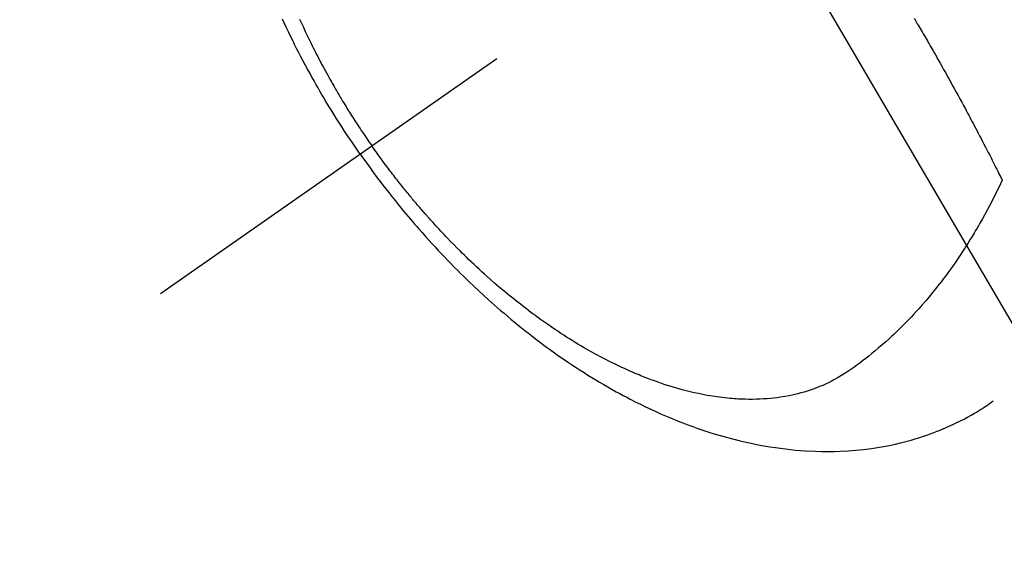
# Model space of a CAD drawing. Extents: x 0 to 26473, y -33066 to -24196.
# Drawn here: x 16815 to 16855, y -25950 to -25928 of the extents above; entities that cross this region are included whole.
import ezdxf

# ---------------------------------------------------------------- set-up
doc = ezdxf.new("R2010")
doc.units = 0
doc.header["$LTSCALE"] = 50
doc.header["$MEASUREMENT"] = 0
doc.linetypes.add('CENTER2', pattern=[1.125, 0.75, -0.125, 0.125, -0.125])
doc.linetypes.add('HIDDEN', pattern=[0.375, 0.25, -0.125])
doc.layers.get('0').update_dxf_attribs({"linetype": 'CONTINUOUS'})
doc.layers.get('DEFPOINTS').update_dxf_attribs({"color": 146, "linetype": 'CONTINUOUS'})
doc.layers.add('150-機器', color=8, linetype='CONTINUOUS')
doc.layers.add('160-文字', color=254, linetype='CONTINUOUS')
doc.styles.add('KH001', font='txt')
doc.dimstyles.new('KH1xx015', dxfattribs={"dimscale": 10, "dimtxt": 3.8, "dimasz": 0.8, "dimexe": 0.3, "dimexo": 1.2, "dimgap": 0.5, "dimtad": 3, "dimdec": 1, "dimdsep": 46, "dimlunit": 6, "dimtxsty": 'KH001', "dimblk": 'DOT', "dimcen": 1, "dimdle": 1, "dimclrd": 256, "dimclre": 256, "dimclrt": 256, "dimadec": 0, "dimazin": 0, "dimtfac": 1, "dimtdec": 1, "dimtix": 1, "dimtmove": 2, "dimatfit": 3, "dimldrblk": 'CLOSEDBLANK', "dimfxl": 1, "dimtolj": 1, "dimtzin": 0, "dimlwd": -1, "dimlwe": -1, "dimarcsym": 0})
doc.dimstyles.new('KH1xx030', dxfattribs={"dimscale": 30, "dimtxt": 2, "dimasz": 0.6, "dimexe": 0.3, "dimexo": 1.2, "dimgap": 0.5, "dimtad": 3, "dimdec": 1, "dimdsep": 46, "dimlunit": 6, "dimtxsty": 'KH001', "dimblk": 'DOT', "dimcen": 1, "dimdle": 1, "dimclrd": 256, "dimclre": 256, "dimclrt": 256, "dimadec": 0, "dimazin": 0, "dimtfac": 1, "dimtdec": 1, "dimtix": 1, "dimtmove": 2, "dimatfit": 3, "dimldrblk": 'CLOSEDBLANK', "dimfxl": 1, "dimtolj": 1, "dimtzin": 0, "dimlwd": -1, "dimlwe": -1, "dimarcsym": 0})

# ---------------------------------------------------------------- blocks, each defined once
blk = doc.blocks.new('F402_H')
at = {"layer": '150-機器', "color": 13, "linetype": 'CENTER2'}
blk.add_line((0, 0), (-244.018, -170.863), dxfattribs=at)
at = {"layer": '150-機器', "color": 13, "linetype": 'HIDDEN'}
for points in [[(-235.921, -165.194), (-236.088, -164.951), (-236.254, -164.708), (-236.419, -164.464), (-236.581, -164.219), (-236.686, -164.058), (-236.789, -163.897), (-236.892, -163.735), (-236.994, -163.572), (-237.1, -163.399), (-237.206, -163.226), (-237.311, -163.052), (-237.415, -162.878), (-237.488, -162.754), (-237.56, -162.631), (-237.632, -162.507), (-237.703, -162.383), (-237.768, -162.269), (-237.832, -162.155), (-237.896, -162.04), (-237.959, -161.925), (-238.056, -161.748), (-238.152, -161.571), (-238.246, -161.393), (-238.34, -161.214), (-238.422, -161.057), (-238.503, -160.899), (-238.583, -160.741), (-238.662, -160.583), (-238.75, -160.403), (-238.838, -160.223), (-238.924, -160.042), (-239.009, -159.861), (-239.078, -159.712)], [(-238.38, -159.713), (-238.33, -159.824), (-238.28, -159.935), (-238.229, -160.045), (-238.152, -160.21), (-238.073, -160.375), (-237.994, -160.54), (-237.913, -160.704), (-237.87, -160.792), (-237.826, -160.88), (-237.782, -160.968), (-237.738, -161.056), (-237.693, -161.143), (-237.648, -161.231), (-237.603, -161.318), (-237.557, -161.406), (-237.523, -161.471), (-237.488, -161.537), (-237.453, -161.602), (-237.418, -161.667), (-237.401, -161.699), (-237.384, -161.73), (-237.367, -161.762), (-237.35, -161.793), (-237.295, -161.892), (-237.241, -161.991), (-237.186, -162.09), (-237.131, -162.188), (-237.094, -162.253), (-237.058, -162.318), (-237.021, -162.383), (-236.983, -162.448), (-236.952, -162.501), (-236.921, -162.555), (-236.89, -162.609), (-236.859, -162.662), (-236.827, -162.716), (-236.796, -162.77), (-236.764, -162.824), (-236.733, -162.877), (-236.701, -162.931), (-236.668, -162.984), (-236.636, -163.038), (-236.604, -163.091), (-236.552, -163.177), (-236.499, -163.262), (-236.447, -163.347), (-236.394, -163.432), (-236.354, -163.495), (-236.314, -163.559), (-236.274, -163.622), (-236.234, -163.686), (-236.193, -163.749), (-236.153, -163.812), (-236.112, -163.875), (-236.071, -163.938), (-236.023, -164.012), (-235.975, -164.085), (-235.927, -164.158), (-235.879, -164.231), (-235.844, -164.283), (-235.809, -164.335), (-235.774, -164.387), (-235.739, -164.439), (-235.697, -164.501), (-235.655, -164.564), (-235.612, -164.626), (-235.57, -164.688), (-235.539, -164.732), (-235.509, -164.775), (-235.478, -164.819), (-235.448, -164.862)], [(-213.452, -159.691), (-213.422, -159.743), (-213.391, -159.794), (-213.361, -159.845), (-213.33, -159.897), (-213.292, -159.961), (-213.255, -160.025), (-213.217, -160.09), (-213.179, -160.154), (-213.134, -160.231), (-213.089, -160.309), (-213.044, -160.386), (-212.999, -160.464), (-212.962, -160.528), (-212.924, -160.593), (-212.887, -160.657), (-212.85, -160.722), (-212.809, -160.793), (-212.769, -160.864), (-212.728, -160.935), (-212.687, -161.006), (-212.662, -161.051), (-212.636, -161.096), (-212.61, -161.141), (-212.584, -161.186), (-212.559, -161.232), (-212.533, -161.277), (-212.507, -161.322), (-212.482, -161.368), (-212.409, -161.497), (-212.336, -161.626), (-212.263, -161.755), (-212.191, -161.884), (-212.14, -161.975), (-212.09, -162.065), (-212.04, -162.156), (-211.989, -162.246), (-211.911, -162.388), (-211.833, -162.531), (-211.754, -162.673), (-211.676, -162.815), (-211.603, -162.951), (-211.529, -163.086), (-211.456, -163.222), (-211.383, -163.358), (-211.337, -163.442), (-211.292, -163.526), (-211.247, -163.61), (-211.202, -163.694), (-211.154, -163.785), (-211.106, -163.875), (-211.058, -163.966), (-211.01, -164.057), (-210.959, -164.154), (-210.909, -164.251), (-210.858, -164.347), (-210.807, -164.444), (-210.747, -164.56), (-210.686, -164.677), (-210.626, -164.793), (-210.566, -164.909), (-210.509, -165.019), (-210.453, -165.129), (-210.396, -165.239), (-210.34, -165.349), (-210.298, -165.433), (-210.255, -165.517), (-210.213, -165.601), (-210.17, -165.685), (-210.141, -165.743), (-210.112, -165.801), (-210.083, -165.859), (-210.054, -165.917), (-210.018, -165.988), (-209.982, -166.059), (-209.947, -166.13), (-209.912, -166.201), (-209.905, -166.214), (-209.899, -166.227), (-209.893, -166.24), (-209.887, -166.253)], [(-209.887, -166.253), (-210.013, -166.514), (-210.141, -166.775), (-210.271, -167.034), (-210.403, -167.292), (-210.498, -167.469), (-210.594, -167.646), (-210.691, -167.822), (-210.79, -167.996), (-210.848, -168.097), (-210.907, -168.197), (-210.966, -168.297), (-211.025, -168.397), (-211.11, -168.537), (-211.195, -168.677), (-211.282, -168.816), (-211.37, -168.955), (-211.394, -168.992), (-211.418, -169.029), (-211.442, -169.066), (-211.466, -169.103), (-211.619, -169.334), (-211.775, -169.563), (-211.934, -169.791), (-212.096, -170.016), (-212.18, -170.131), (-212.265, -170.245), (-212.351, -170.358), (-212.438, -170.471), (-212.505, -170.557), (-212.574, -170.643), (-212.642, -170.728), (-212.712, -170.813), (-212.849, -170.98), (-212.989, -171.146), (-213.13, -171.31), (-213.273, -171.472), (-213.376, -171.585), (-213.479, -171.698), (-213.584, -171.809), (-213.689, -171.919), (-213.795, -172.028), (-213.901, -172.136), (-214.008, -172.242), (-214.116, -172.348), (-214.202, -172.431), (-214.289, -172.514), (-214.377, -172.596), (-214.465, -172.677), (-214.608, -172.806), (-214.753, -172.934), (-214.899, -173.06), (-215.047, -173.184), (-215.172, -173.286), (-215.298, -173.388), (-215.424, -173.488), (-215.552, -173.587), (-215.668, -173.675), (-215.785, -173.762), (-215.904, -173.848), (-216.023, -173.932), (-216.19, -174.046), (-216.361, -174.155), (-216.534, -174.259), (-216.711, -174.358), (-216.823, -174.416), (-216.936, -174.472), (-217.051, -174.526), (-217.166, -174.577), (-217.293, -174.63), (-217.42, -174.68), (-217.548, -174.727), (-217.678, -174.772), (-217.801, -174.812), (-217.925, -174.85), (-218.05, -174.885), (-218.175, -174.918), (-218.35, -174.96), (-218.526, -174.997), (-218.703, -175.03), (-218.88, -175.059), (-219.015, -175.078), (-219.15, -175.094), (-219.285, -175.108), (-219.42, -175.12), (-219.569, -175.131), (-219.719, -175.139), (-219.868, -175.144), (-220.017, -175.146), (-220.161, -175.146), (-220.304, -175.144), (-220.447, -175.139), (-220.591, -175.132), (-220.674, -175.128), (-220.757, -175.122), (-220.84, -175.116), (-220.924, -175.109), (-221.029, -175.099), (-221.135, -175.088), (-221.241, -175.076), (-221.346, -175.062), (-221.442, -175.049), (-221.539, -175.035), (-221.635, -175.02), (-221.731, -175.004), (-221.851, -174.984), (-221.97, -174.961), (-222.089, -174.938), (-222.208, -174.914), (-222.374, -174.877), (-222.54, -174.839), (-222.704, -174.798), (-222.869, -174.755), (-223.003, -174.718), (-223.137, -174.679), (-223.271, -174.64), (-223.405, -174.598), (-223.552, -174.551), (-223.699, -174.502), (-223.845, -174.452), (-223.99, -174.4), (-224.128, -174.349), (-224.264, -174.298), (-224.401, -174.245), (-224.536, -174.19), (-224.617, -174.157), (-224.697, -174.124), (-224.777, -174.091), (-224.857, -174.056), (-225.018, -173.986), (-225.179, -173.913), (-225.339, -173.839), (-225.499, -173.763), (-225.615, -173.707), (-225.73, -173.65), (-225.846, -173.593), (-225.96, -173.534), (-226.158, -173.43), (-226.355, -173.325), (-226.551, -173.216), (-226.746, -173.106), (-226.862, -173.039), (-226.978, -172.971), (-227.093, -172.902), (-227.208, -172.832), (-227.324, -172.761), (-227.439, -172.689), (-227.554, -172.616), (-227.669, -172.542), (-227.785, -172.467), (-227.9, -172.391), (-228.015, -172.314), (-228.13, -172.237), (-228.292, -172.126), (-228.453, -172.014), (-228.613, -171.9), (-228.772, -171.784), (-228.806, -171.759), (-228.84, -171.734), (-228.875, -171.708), (-228.909, -171.683), (-229, -171.614), (-229.091, -171.546), (-229.182, -171.477), (-229.273, -171.408), (-229.429, -171.287), (-229.584, -171.165), (-229.738, -171.041), (-229.891, -170.917), (-230.081, -170.759), (-230.271, -170.599), (-230.458, -170.438), (-230.645, -170.275), (-230.761, -170.172), (-230.876, -170.068), (-230.991, -169.964), (-231.105, -169.859), (-231.211, -169.761), (-231.316, -169.662), (-231.421, -169.562), (-231.525, -169.463), (-231.612, -169.378), (-231.699, -169.294), (-231.786, -169.209), (-231.872, -169.124), (-232.001, -168.994), (-232.129, -168.864), (-232.257, -168.733), (-232.384, -168.602), (-232.451, -168.531), (-232.519, -168.459), (-232.587, -168.388), (-232.654, -168.316), (-232.721, -168.244), (-232.788, -168.172), (-232.855, -168.1), (-232.921, -168.027), (-232.971, -167.972), (-233.02, -167.917), (-233.07, -167.862), (-233.119, -167.807), (-233.143, -167.78), (-233.167, -167.753), (-233.191, -167.726), (-233.214, -167.699), (-233.289, -167.614), (-233.363, -167.529), (-233.437, -167.444), (-233.511, -167.359), (-233.559, -167.302), (-233.608, -167.245), (-233.656, -167.188), (-233.704, -167.131), (-233.744, -167.084), (-233.784, -167.036), (-233.823, -166.988), (-233.863, -166.941), (-233.903, -166.893), (-233.943, -166.845), (-233.982, -166.797), (-234.022, -166.749), (-234.061, -166.7), (-234.101, -166.652), (-234.14, -166.603), (-234.179, -166.554), (-234.241, -166.476), (-234.303, -166.398), (-234.365, -166.32), (-234.427, -166.241), (-234.473, -166.182), (-234.519, -166.122), (-234.565, -166.063), (-234.611, -166.003), (-234.656, -165.944), (-234.702, -165.884), (-234.747, -165.824), (-234.793, -165.764), (-234.845, -165.694), (-234.898, -165.624), (-234.95, -165.554), (-235.002, -165.483), (-235.039, -165.433), (-235.076, -165.382), (-235.113, -165.332), (-235.149, -165.281), (-235.194, -165.22), (-235.238, -165.159), (-235.282, -165.098), (-235.325, -165.036), (-235.356, -164.993), (-235.387, -164.949), (-235.417, -164.906), (-235.448, -164.862)], [(-235.921, -165.194), (-235.75, -165.434), (-235.578, -165.673), (-235.405, -165.911), (-235.23, -166.148), (-235.115, -166.301), (-234.999, -166.453), (-234.882, -166.605), (-234.764, -166.756), (-234.638, -166.916), (-234.512, -167.075), (-234.384, -167.233), (-234.256, -167.39), (-234.165, -167.501), (-234.073, -167.611), (-233.982, -167.721), (-233.889, -167.83), (-233.804, -167.93), (-233.719, -168.029), (-233.633, -168.128), (-233.547, -168.227), (-233.414, -168.378), (-233.28, -168.529), (-233.145, -168.679), (-233.009, -168.828), (-232.889, -168.959), (-232.769, -169.089), (-232.647, -169.218), (-232.525, -169.347), (-232.387, -169.491), (-232.248, -169.635), (-232.107, -169.777), (-231.966, -169.919), (-231.85, -170.035), (-231.733, -170.15), (-231.616, -170.264), (-231.498, -170.378), (-231.304, -170.562), (-231.109, -170.745), (-230.913, -170.927), (-230.715, -171.107), (-230.594, -171.215), (-230.474, -171.322), (-230.352, -171.428), (-230.23, -171.534), (-230.091, -171.654), (-229.951, -171.772), (-229.81, -171.89), (-229.669, -172.007), (-229.528, -172.122), (-229.386, -172.237), (-229.244, -172.35), (-229.101, -172.463), (-228.959, -172.574), (-228.816, -172.684), (-228.672, -172.793), (-228.528, -172.902), (-228.366, -173.021), (-228.203, -173.14), (-228.039, -173.257), (-227.875, -173.373), (-227.774, -173.443), (-227.674, -173.513), (-227.573, -173.582), (-227.472, -173.65), (-227.316, -173.754), (-227.16, -173.857), (-227.003, -173.959), (-226.845, -174.06), (-226.688, -174.159), (-226.531, -174.256), (-226.373, -174.353), (-226.214, -174.448), (-226.046, -174.547), (-225.878, -174.644), (-225.709, -174.74), (-225.539, -174.834), (-225.398, -174.911), (-225.257, -174.987), (-225.115, -175.063), (-224.973, -175.137), (-224.766, -175.243), (-224.558, -175.346), (-224.349, -175.448), (-224.139, -175.547), (-223.94, -175.639), (-223.739, -175.728), (-223.538, -175.816), (-223.336, -175.901), (-223.212, -175.952), (-223.088, -176.003), (-222.963, -176.052), (-222.838, -176.101), (-222.637, -176.177), (-222.435, -176.251), (-222.233, -176.323), (-222.029, -176.392), (-221.779, -176.474), (-221.528, -176.552), (-221.276, -176.627), (-221.023, -176.698), (-220.773, -176.765), (-220.521, -176.828), (-220.269, -176.886), (-220.016, -176.941), (-219.784, -176.988), (-219.551, -177.03), (-219.318, -177.07), (-219.084, -177.106), (-218.678, -177.159), (-218.272, -177.202), (-217.864, -177.234), (-217.455, -177.254), (-217.205, -177.26), (-216.954, -177.262), (-216.704, -177.258), (-216.453, -177.251), (-216.137, -177.234), (-215.822, -177.21), (-215.508, -177.179), (-215.195, -177.139), (-214.949, -177.102), (-214.705, -177.06), (-214.461, -177.013), (-214.219, -176.961), (-214.006, -176.911), (-213.794, -176.857), (-213.583, -176.799), (-213.373, -176.738), (-213.228, -176.692), (-213.083, -176.645), (-212.94, -176.596), (-212.797, -176.545), (-212.663, -176.495), (-212.53, -176.443), (-212.398, -176.39), (-212.266, -176.335), (-212.24, -176.324), (-212.214, -176.313), (-212.189, -176.302), (-212.163, -176.291), (-212.015, -176.225), (-211.868, -176.158), (-211.722, -176.088), (-211.577, -176.017), (-211.434, -175.944), (-211.291, -175.869), (-211.15, -175.791), (-211.01, -175.71), (-210.929, -175.662), (-210.848, -175.612), (-210.767, -175.562), (-210.687, -175.511), (-210.616, -175.464), (-210.545, -175.417), (-210.475, -175.369), (-210.405, -175.32), (-210.366, -175.293), (-210.327, -175.265), (-210.289, -175.238), (-210.25, -175.21)]]:
    blk.add_lwpolyline(points, dxfattribs=at)
blk = doc.blocks.new('_Dot')
at = {"color": 0, "linetype": 'ByBlock', "lineweight": -2}
blk.add_line((-0.5, 0), (-1, 0), dxfattribs=at)
at = {"color": 0, "linetype": 'ByBlock', "const_width": 0.5}
blk.add_lwpolyline([(-0.25, 0, 1), (0.25, 0, 1)], format="xyb", close=True, dxfattribs=at)
blk = doc.blocks.new('*D325')
at = {"layer": 'DEFPOINTS', "transparency": 16777216}
for p, q in [((16754.336, -25820.433), (16754.336, -26024.322)), ((16864.336, -25820.433), (16864.336, -26024.322)), ((16762.336, -26021.322), (16856.336, -26021.322))]:
    blk.add_line(p, q, dxfattribs=at)
at = {"layer": 'DEFPOINTS', "color": 0, "transparency": 16777216}
for p in [(16754.336, -25808.433), (16864.336, -25808.433), (16864.336, -26021.322)]:
    blk.add_point(p, dxfattribs=at)
at = {"layer": 'DEFPOINTS', "transparency": 16777216, "xscale": 8, "yscale": 8, "zscale": 8, "rotation": 180}
blk.add_blockref('_Dot', (16754.336, -26021.322), dxfattribs=at)
at = {"layer": 'DEFPOINTS', "transparency": 16777216, "xscale": 8, "yscale": 8, "zscale": 8}
blk.add_blockref('_Dot', (16864.336, -26021.322), dxfattribs=at)
at = {"layer": 'DEFPOINTS', "transparency": 16777216, "insert": (16809.336, -25997.322), "char_height": 38, "attachment_point": 5, "style": 'KH001'}
blk.add_mtext('\\A1;110', dxfattribs=at)
blk = doc.blocks.new('_ClosedBlank')
at = {"color": 0, "linetype": 'ByBlock', "lineweight": -2}
for p, q in [((-1, 0.1667), (0, 0)), ((-1, 0.1667), (-1, -0.1667)), ((0, 0), (-1, -0.1667))]:
    blk.add_line(p, q, dxfattribs=at)

msp = doc.modelspace()

# ---------------------------------------------------------------- block references
at = {"layer": '150-機器'}
msp.add_blockref('F402_H', (17064.321, -25768.223), dxfattribs=at)

# ---------------------------------------------------------------- dimensions: what is measured, and where the dimension line sits
at = {"layer": 'DEFPOINTS'}
dim = msp.add_linear_dim(base=(16864.336, -26021.322), p1=(16754.336, -25808.433), p2=(16864.336, -25808.433), angle=180, dimstyle='KH1xx015', dxfattribs=at)
dim.commit()
dim.dimension.update_dxf_attribs({"geometry": '*D325', "text_midpoint": (16809.336, -25997.322)})

# ---------------------------------------------------------------- leaders
at = {"layer": '160-文字', "annotation_type": 0, "has_hookline": 1, "hookline_direction": 0}
for points, text_width in [([(16754.336, -25768.433), (17633.119, -27271.196), (17633.719, -27271.196)], 1088.04), ([(16840.418, -25775.076), (17589.855, -26983.559), (17590.455, -26983.559)], 1357.92)]:
    msp.add_leader(points, dimstyle='KH1xx030', override={"dimgap": 0.5, "dimtad": 1}, dxfattribs=dict(at, text_width=text_width))

doc.saveas('drawing.dxf')
